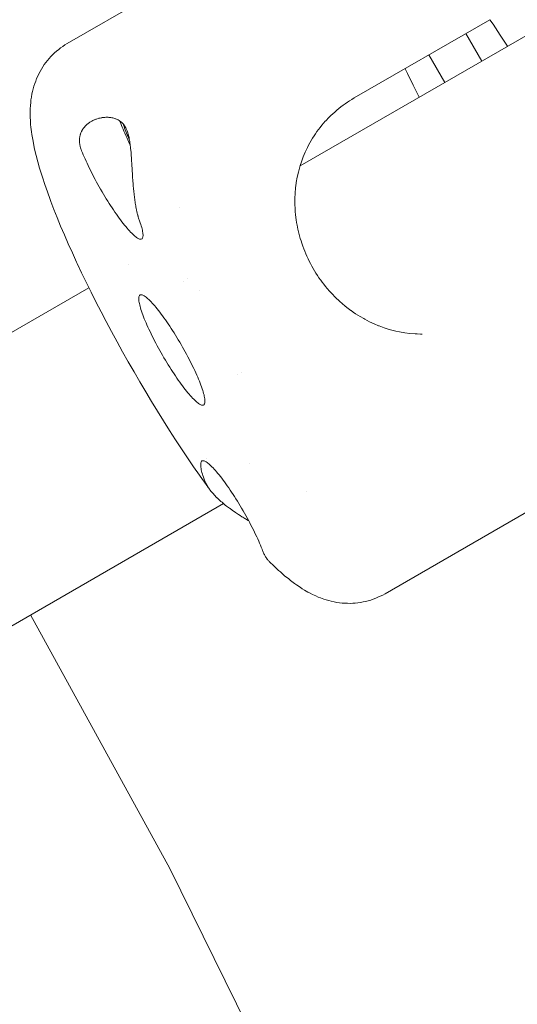
# Model space of a CAD drawing. Units: millimetres. Extents: x -2750 to 2750, y -2750 to 2750.
# Drawn here: x 521 to 552, y 270 to 332 of the extents above; entities that cross this region are included whole.
import ezdxf

# ---------------------------------------------------------------- set-up
doc = ezdxf.new("R2010")
doc.units = ezdxf.units.MM
for name, color, linetype, lineweight in [('EF-Rope Parts-Junctions', 7, 'Continuous', 5), ('EF-Rope Parts-Rope Blue', 7, 'Continuous', 5), ('None', 7, 'Continuous', 5), ('Working-None', 7, 'Continuous', 5)]:
    doc.layers.add(name, color=color, linetype=linetype, lineweight=lineweight)

# ---------------------------------------------------------------- blocks, each defined once
blk = doc.blocks.new('Group')
at = {"layer": 'EF-Rope Parts-Junctions', "color": 7, "linetype": 'Continuous', "lineweight": 5, "transparency": 33554687}
for p, q in [((664.076, 610.815), (682.003, 621.166)), ((690.675, 612.316), (682.138, 607.387)), ((690.674, 612.315), (690.87, 612.028)), ((690.87, 612.028), (690.674, 612.315)), ((690.87, 612.028), (691.322, 611.35)), ((691.322, 611.35), (690.87, 612.028)), ((689.169, 611.446), (690.169, 609.714)), ((691.322, 611.35), (691.776, 610.658)), ((691.776, 610.658), (691.322, 611.35)), ((663.659, 610.537), (663.541, 610.447)), ((663.794, 610.636), (663.659, 610.537)), ((663.933, 610.729), (663.794, 610.636)), ((664.076, 610.815), (663.933, 610.729)), ((691.776, 610.658), (691.784, 610.647)), ((691.784, 610.647), (691.776, 610.658)), ((663.047, 609.997), (662.937, 609.872)), ((663.163, 610.117), (663.047, 609.997)), ((663.285, 610.233), (663.163, 610.117)), ((663.411, 610.343), (663.285, 610.233)), ((663.541, 610.447), (663.411, 610.343)), ((686.837, 610.1), (687.837, 608.368)), ((686.837, 610.1), (687.837, 608.368)), ((662.542, 609.349), (662.454, 609.207)), ((662.635, 609.487), (662.542, 609.349)), ((662.734, 609.621), (662.635, 609.487)), ((662.831, 609.742), (662.734, 609.621)), ((662.937, 609.872), (662.831, 609.742)), ((662.222, 608.762), (662.154, 608.611)), ((662.297, 608.91), (662.222, 608.762)), ((662.373, 609.061), (662.297, 608.91)), ((662.454, 609.207), (662.373, 609.061)), ((685.332, 609.231), (685.483, 608.918)), ((685.483, 608.918), (685.844, 608.188)), ((661.982, 608.121), (661.935, 607.964)), ((662.039, 608.3), (661.982, 608.121)), ((662.093, 608.456), (662.039, 608.3)), ((662.154, 608.611), (662.093, 608.456)), ((685.844, 608.188), (686.216, 607.448)), ((661.824, 607.438), (661.798, 607.276)), ((661.861, 607.642), (661.824, 607.438)), ((661.895, 607.804), (661.861, 607.642)), ((661.935, 607.964), (661.895, 607.804)), ((686.216, 607.448), (686.223, 607.436)), ((661.761, 606.883), (661.75, 606.722)), ((661.78, 607.114), (661.761, 606.883)), ((661.798, 607.276), (661.78, 607.114)), ((681.296, 606.824), (681.164, 606.72)), ((681.431, 606.925), (681.296, 606.824)), ((681.568, 607.024), (681.431, 606.925)), ((681.707, 607.119), (681.568, 607.024)), ((681.849, 607.211), (681.707, 607.119)), ((681.992, 607.301), (681.849, 607.211)), ((682.138, 607.387), (681.992, 607.301)), ((661.75, 606.722), (661.745, 606.561)), ((661.745, 606.561), (661.745, 606.305)), ((661.745, 606.305), (661.748, 606.146)), ((680.662, 606.277), (680.543, 606.16)), ((680.784, 606.392), (680.662, 606.277)), ((680.908, 606.504), (680.784, 606.392)), ((681.035, 606.614), (680.908, 606.504)), ((681.164, 606.72), (681.035, 606.614)), ((661.748, 606.146), (661.758, 605.986)), ((661.758, 605.986), (661.776, 605.708)), ((661.776, 605.708), (661.793, 605.552)), ((665.198, 605.603), (665.155, 605.554)), ((665.198, 605.603), (665.155, 605.554)), ((665.228, 605.636), (665.198, 605.603)), ((665.228, 605.636), (665.198, 605.603)), ((665.289, 605.695), (665.228, 605.636)), ((665.289, 605.695), (665.228, 605.636)), ((665.308, 605.713), (665.289, 605.695)), ((665.308, 605.713), (665.289, 605.695)), ((665.309, 605.713), (665.308, 605.713)), ((665.309, 605.713), (665.308, 605.713)), ((665.39, 605.781), (665.309, 605.713)), ((665.39, 605.781), (665.309, 605.713)), ((665.394, 605.784), (665.39, 605.781)), ((665.394, 605.784), (665.39, 605.781)), ((665.487, 605.851), (665.394, 605.784)), ((665.487, 605.851), (665.394, 605.784)), ((665.504, 605.862), (665.487, 605.851)), ((665.504, 605.862), (665.487, 605.851)), ((665.585, 605.912), (665.504, 605.862)), ((665.585, 605.912), (665.504, 605.862)), ((665.628, 605.935), (665.585, 605.912)), ((665.688, 605.967), (665.628, 605.935)), ((665.764, 606.002), (665.688, 605.967)), ((665.796, 606.017), (665.764, 606.002)), ((665.886, 606.051), (665.796, 606.017)), ((665.909, 606.06), (665.886, 606.051)), ((665.911, 606.06), (665.909, 606.06)), ((666.025, 606.096), (665.911, 606.06)), ((666.072, 606.108), (666.025, 606.096)), ((666.144, 606.126), (666.072, 606.108)), ((666.246, 606.144), (666.144, 606.126)), ((666.266, 606.148), (666.246, 606.144)), ((666.39, 606.163), (666.266, 606.148)), ((666.437, 606.166), (666.39, 606.163)), ((666.515, 606.17), (666.437, 606.166)), ((666.524, 606.171), (666.515, 606.17)), ((666.577, 606.171), (666.524, 606.171)), ((666.64, 606.17), (666.577, 606.171)), ((666.645, 606.169), (666.64, 606.17)), ((666.702, 606.166), (666.645, 606.169)), ((666.764, 606.16), (666.702, 606.166)), ((666.825, 606.152), (666.764, 606.16)), ((666.882, 606.142), (666.825, 606.152)), ((666.886, 606.142), (666.882, 606.142)), ((666.946, 606.129), (666.886, 606.142)), ((667.006, 606.114), (666.946, 606.129)), ((667.064, 606.096), (667.006, 606.114)), ((667.122, 606.076), (667.064, 606.096)), ((667.133, 606.072), (667.122, 606.076)), ((667.17, 606.057), (667.133, 606.072)), ((667.178, 606.054), (667.17, 606.057)), ((667.233, 606.029), (667.178, 606.054)), ((667.287, 606.001), (667.233, 606.029)), ((667.339, 605.97), (667.287, 606.001)), ((667.389, 605.937), (667.339, 605.97)), ((667.438, 605.901), (667.389, 605.937)), ((667.419, 605.891), (667.409, 605.923)), ((667.409, 605.923), (667.419, 605.891)), ((667.457, 605.78), (667.419, 605.891)), ((667.419, 605.891), (667.457, 605.78)), ((667.484, 605.863), (667.438, 605.901)), ((667.499, 605.665), (667.457, 605.78)), ((667.457, 605.78), (667.499, 605.665)), ((667.529, 605.821), (667.484, 605.863)), ((667.545, 605.545), (667.499, 605.665)), ((667.499, 605.665), (667.545, 605.545)), ((667.572, 605.777), (667.529, 605.821)), ((667.613, 605.73), (667.572, 605.777)), ((667.626, 605.68), (667.609, 605.734)), ((667.609, 605.734), (667.626, 605.68)), ((667.652, 605.681), (667.613, 605.73)), ((667.657, 605.587), (667.626, 605.68)), ((667.626, 605.68), (667.657, 605.587)), ((667.689, 605.628), (667.652, 605.681)), ((667.69, 605.49), (667.657, 605.587)), ((667.657, 605.587), (667.69, 605.49)), ((667.723, 605.573), (667.689, 605.628)), ((680.097, 605.666), (679.992, 605.537)), ((680.204, 605.793), (680.097, 605.666)), ((680.315, 605.918), (680.204, 605.793)), ((680.345, 605.952), (680.315, 605.918)), ((680.543, 606.16), (680.345, 605.952)), ((661.793, 605.552), (661.828, 605.25)), ((661.828, 605.25), (661.852, 605.097)), ((661.852, 605.097), (661.904, 604.772)), ((664.875, 604.981), (664.865, 604.927)), ((664.875, 604.981), (664.865, 604.927)), ((664.888, 605.033), (664.875, 604.981)), ((664.888, 605.033), (664.875, 604.981)), ((664.901, 605.083), (664.888, 605.033)), ((664.901, 605.083), (664.888, 605.033)), ((664.902, 605.085), (664.901, 605.083)), ((664.902, 605.085), (664.901, 605.083)), ((664.904, 605.092), (664.902, 605.085)), ((664.904, 605.092), (664.902, 605.085)), ((664.918, 605.136), (664.904, 605.092)), ((664.918, 605.136), (664.904, 605.092)), ((664.937, 605.186), (664.918, 605.136)), ((664.937, 605.186), (664.918, 605.136)), ((664.94, 605.193), (664.937, 605.186)), ((664.94, 605.193), (664.937, 605.186)), ((664.957, 605.236), (664.94, 605.193)), ((664.957, 605.236), (664.94, 605.193)), ((664.98, 605.284), (664.957, 605.236)), ((664.98, 605.284), (664.957, 605.236)), ((664.988, 605.301), (664.98, 605.284)), ((664.988, 605.301), (664.98, 605.284)), ((665.004, 605.332), (664.988, 605.301)), ((665.004, 605.332), (664.988, 605.301)), ((665.031, 605.378), (665.004, 605.332)), ((665.031, 605.378), (665.004, 605.332)), ((665.048, 605.406), (665.031, 605.378)), ((665.048, 605.406), (665.031, 605.378)), ((665.059, 605.424), (665.048, 605.406)), ((665.059, 605.424), (665.048, 605.406)), ((665.089, 605.469), (665.059, 605.424)), ((665.089, 605.469), (665.059, 605.424)), ((665.121, 605.512), (665.089, 605.469)), ((665.121, 605.512), (665.089, 605.469)), ((665.155, 605.554), (665.121, 605.512)), ((665.155, 605.554), (665.121, 605.512)), ((667.594, 605.422), (667.545, 605.545)), ((667.545, 605.545), (667.594, 605.422)), ((667.646, 605.295), (667.594, 605.422)), ((667.594, 605.422), (667.646, 605.295)), ((667.701, 605.164), (667.646, 605.295)), ((667.646, 605.295), (667.701, 605.164)), ((667.727, 605.389), (667.69, 605.49)), ((667.69, 605.49), (667.727, 605.389)), ((667.76, 605.031), (667.701, 605.164)), ((667.701, 605.164), (667.76, 605.031)), ((667.756, 605.516), (667.723, 605.573)), ((667.767, 605.285), (667.727, 605.389)), ((667.727, 605.389), (667.767, 605.285)), ((667.787, 605.455), (667.756, 605.516)), ((667.821, 604.894), (667.76, 605.031)), ((667.76, 605.031), (667.821, 604.894)), ((667.809, 605.177), (667.767, 605.285)), ((667.767, 605.285), (667.809, 605.177)), ((667.816, 605.393), (667.787, 605.455)), ((667.855, 605.066), (667.809, 605.177)), ((667.809, 605.177), (667.855, 605.066)), ((667.843, 605.328), (667.816, 605.393)), ((667.868, 605.26), (667.843, 605.328)), ((667.903, 604.952), (667.855, 605.066)), ((667.855, 605.066), (667.903, 604.952)), ((667.891, 605.191), (667.868, 605.26)), ((667.894, 605.181), (667.891, 605.191)), ((667.909, 605.132), (667.894, 605.181)), ((667.913, 605.119), (667.909, 605.132)), ((667.933, 605.045), (667.913, 605.119)), ((667.952, 604.969), (667.933, 605.045)), ((667.969, 604.891), (667.952, 604.969)), ((679.606, 604.998), (679.517, 604.858)), ((679.698, 605.136), (679.606, 604.998)), ((679.793, 605.272), (679.698, 605.136)), ((679.891, 605.405), (679.793, 605.272)), ((679.992, 605.537), (679.891, 605.405)), ((661.904, 604.772), (661.973, 604.422)), ((661.973, 604.422), (662.003, 604.277)), ((664.848, 604.738), (664.847, 604.708)), ((664.848, 604.738), (664.847, 604.708)), ((664.847, 604.708), (664.848, 604.651)), ((664.847, 604.708), (664.848, 604.651)), ((664.852, 604.819), (664.848, 604.764)), ((664.852, 604.819), (664.848, 604.764)), ((664.848, 604.764), (664.848, 604.738)), ((664.848, 604.764), (664.848, 604.738)), ((664.848, 604.651), (664.85, 604.62)), ((664.848, 604.651), (664.85, 604.62)), ((664.85, 604.62), (664.851, 604.595)), ((664.85, 604.62), (664.851, 604.595)), ((664.851, 604.595), (664.857, 604.537)), ((664.851, 604.595), (664.857, 604.537)), ((664.856, 604.855), (664.852, 604.819)), ((664.856, 604.855), (664.852, 604.819)), ((664.858, 604.873), (664.856, 604.855)), ((664.858, 604.873), (664.856, 604.855)), ((664.857, 604.537), (664.862, 604.501)), ((664.857, 604.537), (664.862, 604.501)), ((664.865, 604.927), (664.858, 604.873)), ((664.865, 604.927), (664.858, 604.873)), ((664.862, 604.501), (664.865, 604.48)), ((664.862, 604.501), (664.865, 604.48)), ((664.865, 604.48), (664.875, 604.422)), ((664.865, 604.48), (664.875, 604.422)), ((664.875, 604.422), (664.883, 604.382)), ((664.875, 604.422), (664.883, 604.382)), ((664.883, 604.382), (664.887, 604.363)), ((664.883, 604.382), (664.887, 604.363)), ((664.887, 604.363), (664.902, 604.304)), ((664.887, 604.363), (664.902, 604.304)), ((667.885, 604.754), (667.821, 604.894)), ((667.821, 604.894), (667.885, 604.754)), ((667.952, 604.612), (667.885, 604.754)), ((667.885, 604.754), (667.952, 604.612)), ((667.955, 604.834), (667.903, 604.952)), ((667.903, 604.952), (667.955, 604.834)), ((668.022, 604.468), (667.952, 604.612)), ((667.952, 604.612), (668.022, 604.468)), ((667.998, 604.737), (667.955, 604.834)), ((667.955, 604.834), (667.998, 604.737)), ((667.985, 604.812), (667.969, 604.891)), ((667.986, 604.806), (667.985, 604.812)), ((668, 604.73), (667.986, 604.806)), ((668.013, 604.647), (668, 604.73)), ((668.026, 604.563), (668.013, 604.647)), ((668.044, 604.422), (668.022, 604.468)), ((668.022, 604.468), (668.044, 604.422)), ((668.037, 604.485), (668.026, 604.563)), ((668.038, 604.477), (668.037, 604.485)), ((668.049, 604.39), (668.038, 604.477)), ((668.057, 604.314), (668.049, 604.39)), ((679.247, 604.379), (679.194, 604.279)), ((679.349, 604.572), (679.247, 604.379)), ((679.517, 604.858), (679.349, 604.572)), ((662.003, 604.277), (662.088, 603.906)), ((662.088, 603.906), (662.124, 603.766)), ((662.124, 603.766), (662.225, 603.375)), ((664.902, 604.304), (664.914, 604.262)), ((664.902, 604.304), (664.914, 604.262)), ((664.914, 604.262), (664.919, 604.245)), ((664.914, 604.262), (664.919, 604.245)), ((664.919, 604.245), (664.939, 604.186)), ((664.919, 604.245), (664.939, 604.186)), ((664.939, 604.186), (664.955, 604.143)), ((664.939, 604.186), (664.955, 604.143)), ((664.955, 604.143), (664.984, 604.067)), ((664.955, 604.143), (664.984, 604.067)), ((664.984, 604.067), (665.033, 603.943)), ((664.984, 604.067), (665.033, 603.943)), ((665.033, 603.943), (665.085, 603.816)), ((665.033, 603.943), (665.085, 603.816)), ((665.085, 603.816), (665.14, 603.686)), ((665.085, 603.816), (665.14, 603.686)), ((668.059, 604.301), (668.057, 604.314)), ((668.07, 604.188), (668.059, 604.301)), ((668.077, 604.121), (668.07, 604.188)), ((668.093, 603.937), (668.077, 604.121)), ((668.095, 603.905), (668.093, 603.937)), ((668.107, 603.749), (668.095, 603.905)), ((668.115, 603.634), (668.107, 603.749)), ((668.248, 604.213), (668.247, 604.214)), ((668.247, 604.214), (668.248, 604.213)), ((679.053, 603.979), (678.925, 603.673)), ((679.194, 604.279), (679.053, 603.979)), ((662.225, 603.375), (662.343, 602.962)), ((665.14, 603.686), (665.199, 603.552)), ((665.14, 603.686), (665.199, 603.552)), ((665.199, 603.552), (665.26, 603.415)), ((665.199, 603.552), (665.26, 603.415)), ((665.26, 603.415), (665.324, 603.276)), ((665.26, 603.415), (665.324, 603.276)), ((665.324, 603.276), (665.391, 603.134)), ((665.324, 603.276), (665.391, 603.134)), ((665.391, 603.134), (665.461, 602.989)), ((665.391, 603.134), (665.461, 602.989)), ((668.12, 603.559), (668.115, 603.634)), ((668.132, 603.37), (668.12, 603.559)), ((668.132, 603.367), (668.132, 603.37)), ((668.135, 603.328), (668.132, 603.367)), ((668.144, 603.174), (668.135, 603.328)), ((668.148, 603.115), (668.144, 603.174)), ((668.156, 602.979), (668.148, 603.115)), ((678.738, 603.131), (678.711, 603.044)), ((678.811, 603.361), (678.738, 603.131)), ((678.925, 603.673), (678.811, 603.361)), ((662.343, 602.962), (662.476, 602.528)), ((662.476, 602.528), (662.516, 602.401)), ((665.461, 602.989), (665.533, 602.843)), ((665.461, 602.989), (665.533, 602.843)), ((665.533, 602.843), (665.607, 602.695)), ((665.533, 602.843), (665.607, 602.695)), ((665.607, 602.695), (665.684, 602.546)), ((665.607, 602.695), (665.684, 602.546)), ((665.684, 602.546), (665.763, 602.396)), ((665.684, 602.546), (665.763, 602.396)), ((668.163, 602.866), (668.156, 602.979)), ((668.168, 602.785), (668.163, 602.866)), ((668.178, 602.624), (668.168, 602.785)), ((668.18, 602.59), (668.178, 602.624)), ((668.192, 602.396), (668.18, 602.59)), ((678.624, 602.723), (678.552, 602.397)), ((678.711, 603.044), (678.624, 602.723)), ((662.516, 602.401), (662.664, 601.95)), ((662.664, 601.95), (662.827, 601.48)), ((665.763, 602.396), (665.843, 602.245)), ((665.763, 602.396), (665.843, 602.245)), ((665.843, 602.245), (665.926, 602.093)), ((665.843, 602.245), (665.926, 602.093)), ((665.926, 602.093), (666.01, 601.941)), ((665.926, 602.093), (666.01, 601.941)), ((666.01, 601.941), (666.095, 601.789)), ((666.01, 601.941), (666.095, 601.789)), ((668.193, 602.388), (668.192, 602.396)), ((668.206, 602.205), (668.193, 602.388)), ((668.206, 602.204), (668.206, 602.205)), ((668.209, 602.159), (668.206, 602.204)), ((668.22, 602.013), (668.209, 602.159)), ((668.227, 601.936), (668.22, 602.013)), ((668.236, 601.824), (668.227, 601.936)), ((678.488, 602.019), (678.451, 601.735)), ((678.494, 602.068), (678.488, 602.019)), ((678.552, 602.397), (678.494, 602.068)), ((662.827, 601.48), (663.006, 600.99)), ((666.095, 601.789), (666.182, 601.638)), ((666.095, 601.789), (666.182, 601.638)), ((666.182, 601.638), (666.27, 601.487)), ((666.182, 601.638), (666.27, 601.487)), ((666.27, 601.487), (666.358, 601.337)), ((666.27, 601.487), (666.358, 601.337)), ((666.358, 601.337), (666.448, 601.189)), ((666.358, 601.337), (666.448, 601.189)), ((668.244, 601.731), (668.236, 601.824)), ((668.253, 601.638), (668.244, 601.731)), ((668.261, 601.546), (668.253, 601.638)), ((668.265, 601.51), (668.261, 601.546)), ((668.271, 601.455), (668.265, 601.51)), ((668.28, 601.365), (668.271, 601.455)), ((668.287, 601.308), (668.28, 601.365)), ((668.29, 601.276), (668.287, 601.308)), ((668.301, 601.187), (668.29, 601.276)), ((678.421, 601.401), (678.406, 601.065)), ((678.451, 601.735), (678.421, 601.401)), ((663.006, 600.99), (663.047, 600.879)), ((663.047, 600.879), (663.239, 600.377)), ((666.448, 601.189), (666.538, 601.042)), ((666.448, 601.189), (666.538, 601.042)), ((666.538, 601.042), (666.629, 600.896)), ((666.538, 601.042), (666.629, 600.896)), ((666.629, 600.896), (666.719, 600.753)), ((666.629, 600.896), (666.719, 600.753)), ((666.719, 600.753), (666.81, 600.612)), ((666.719, 600.753), (666.81, 600.612)), ((668.31, 601.113), (668.301, 601.187)), ((668.312, 601.1), (668.31, 601.113)), ((668.323, 601.014), (668.312, 601.1)), ((668.333, 600.941), (668.323, 601.014)), ((668.335, 600.929), (668.333, 600.941)), ((668.335, 600.925), (668.335, 600.929)), ((668.347, 600.845), (668.335, 600.925)), ((668.359, 600.762), (668.347, 600.845)), ((668.372, 600.681), (668.359, 600.762)), ((668.386, 600.601), (668.372, 600.681)), ((678.406, 600.993), (678.405, 600.727)), ((678.405, 600.727), (678.419, 600.389)), ((678.406, 601.065), (678.406, 600.993)), ((663.239, 600.377), (663.444, 599.858)), ((666.81, 600.612), (666.901, 600.474)), ((666.81, 600.612), (666.901, 600.474)), ((666.901, 600.474), (666.992, 600.338)), ((666.901, 600.474), (666.992, 600.338)), ((666.992, 600.338), (667.082, 600.206)), ((666.992, 600.338), (667.082, 600.206)), ((667.082, 600.206), (667.171, 600.077)), ((667.082, 600.206), (667.171, 600.077)), ((667.171, 600.077), (667.26, 599.951)), ((667.171, 600.077), (667.26, 599.951)), ((668.391, 600.574), (668.386, 600.601)), ((668.4, 600.523), (668.391, 600.574)), ((668.415, 600.445), (668.4, 600.523)), ((668.422, 600.411), (668.415, 600.445)), ((668.43, 600.37), (668.422, 600.411)), ((668.445, 600.296), (668.43, 600.37)), ((668.454, 600.255), (668.445, 600.296)), ((668.462, 600.223), (668.454, 600.255)), ((668.478, 600.152), (668.462, 600.223)), ((668.489, 600.109), (668.478, 600.152)), ((668.496, 600.083), (668.489, 600.109)), ((668.514, 600.015), (668.496, 600.083)), ((668.526, 599.971), (668.514, 600.015)), ((671.127, 600.488), (671.127, 600.487)), ((671.127, 600.487), (671.127, 600.488)), ((678.419, 600.389), (678.431, 600.221)), ((678.431, 600.221), (678.446, 600.051)), ((678.446, 600.051), (678.448, 600.029)), ((678.448, 600.029), (678.488, 599.714)), ((663.444, 599.858), (663.664, 599.323)), ((667.26, 599.951), (667.348, 599.829)), ((667.26, 599.951), (667.348, 599.829)), ((667.348, 599.829), (667.434, 599.712)), ((667.348, 599.829), (667.434, 599.712)), ((667.434, 599.712), (667.52, 599.599)), ((667.434, 599.712), (667.52, 599.599)), ((667.52, 599.599), (667.604, 599.49)), ((667.52, 599.599), (667.604, 599.49)), ((667.604, 599.49), (667.686, 599.386)), ((667.604, 599.49), (667.686, 599.386)), ((667.686, 599.386), (667.767, 599.287)), ((667.686, 599.386), (667.767, 599.287)), ((668.532, 599.95), (668.526, 599.971)), ((668.552, 599.886), (668.532, 599.95)), ((668.566, 599.841), (668.552, 599.886)), ((668.571, 599.824), (668.566, 599.841)), ((668.592, 599.763), (668.571, 599.824)), ((668.607, 599.721), (668.592, 599.763)), ((668.633, 599.648), (668.607, 599.721)), ((668.672, 599.537), (668.633, 599.648)), ((668.706, 599.431), (668.672, 599.537)), ((668.738, 599.33), (668.706, 599.431)), ((678.488, 599.714), (678.514, 599.546)), ((678.514, 599.546), (678.543, 599.378)), ((678.543, 599.378), (678.596, 599.119)), ((663.664, 599.323), (663.897, 598.773)), ((663.897, 598.773), (664.143, 598.209)), ((667.767, 599.287), (667.846, 599.193)), ((667.767, 599.287), (667.846, 599.193)), ((667.846, 599.193), (667.922, 599.105)), ((667.846, 599.193), (667.922, 599.105)), ((667.922, 599.105), (667.997, 599.021)), ((667.922, 599.105), (667.997, 599.021)), ((667.997, 599.021), (668.069, 598.944)), ((667.997, 599.021), (668.069, 598.944)), ((668.069, 598.944), (668.138, 598.872)), ((668.069, 598.944), (668.138, 598.872)), ((668.138, 598.872), (668.205, 598.806)), ((668.138, 598.872), (668.205, 598.806)), ((668.205, 598.806), (668.27, 598.746)), ((668.205, 598.806), (668.27, 598.746)), ((668.765, 599.234), (668.738, 599.33)), ((668.788, 599.143), (668.765, 599.234)), ((668.808, 599.057), (668.788, 599.143)), ((668.824, 598.977), (668.808, 599.057)), ((668.836, 598.903), (668.824, 598.977)), ((668.844, 598.835), (668.836, 598.903)), ((668.848, 598.772), (668.844, 598.835)), ((668.848, 598.716), (668.848, 598.772)), ((678.596, 599.119), (678.613, 599.044)), ((678.613, 599.044), (678.652, 598.878)), ((678.652, 598.878), (678.695, 598.712)), ((664.143, 598.209), (664.401, 597.633)), ((668.27, 598.746), (668.331, 598.693)), ((668.27, 598.746), (668.331, 598.693)), ((668.331, 598.693), (668.39, 598.645)), ((668.331, 598.693), (668.39, 598.645)), ((668.39, 598.645), (668.445, 598.604)), ((668.39, 598.645), (668.445, 598.604)), ((668.445, 598.604), (668.497, 598.57)), ((668.445, 598.604), (668.497, 598.57)), ((668.497, 598.57), (668.546, 598.541)), ((668.497, 598.57), (668.546, 598.541)), ((668.546, 598.541), (668.591, 598.52)), ((668.546, 598.541), (668.591, 598.52)), ((668.591, 598.52), (668.633, 598.505)), ((668.591, 598.52), (668.633, 598.505)), ((668.633, 598.505), (668.672, 598.496)), ((668.633, 598.505), (668.672, 598.496)), ((668.672, 598.496), (668.706, 598.494)), ((668.672, 598.496), (668.706, 598.494)), ((668.706, 598.494), (668.738, 598.499)), ((668.706, 598.494), (668.738, 598.499)), ((668.738, 598.499), (668.765, 598.511)), ((668.738, 598.499), (668.765, 598.511)), ((668.765, 598.511), (668.788, 598.528)), ((668.788, 598.528), (668.808, 598.553)), ((668.808, 598.553), (668.824, 598.584)), ((668.824, 598.584), (668.836, 598.622)), ((668.836, 598.622), (668.844, 598.665)), ((668.844, 598.665), (668.848, 598.716)), ((678.695, 598.712), (678.742, 598.547)), ((678.742, 598.547), (678.792, 598.384)), ((678.792, 598.384), (678.834, 598.254)), ((678.834, 598.254), (678.901, 598.058)), ((664.401, 597.633), (664.672, 597.046)), ((678.901, 598.058), (678.961, 597.898)), ((678.961, 597.898), (679.024, 597.738)), ((679.024, 597.738), (679.087, 597.585)), ((679.087, 597.585), (679.154, 597.434)), ((664.672, 597.046), (664.705, 596.975)), ((664.705, 596.975), (664.984, 596.383)), ((679.154, 597.434), (679.16, 597.422)), ((679.16, 597.422), (679.232, 597.266)), ((679.232, 597.266), (679.307, 597.111)), ((679.307, 597.111), (679.386, 596.958)), ((679.386, 596.958), (679.468, 596.806)), ((664.984, 596.383), (665.274, 595.782)), ((679.468, 596.806), (679.552, 596.656)), ((679.552, 596.656), (679.64, 596.508)), ((679.64, 596.508), (679.73, 596.362)), ((679.73, 596.362), (679.823, 596.217)), ((665.274, 595.782), (665.575, 595.172)), ((671.399, 595.855), (671.399, 595.854)), ((671.399, 595.854), (671.399, 595.855)), ((671.623, 596.026), (671.624, 596.026)), ((679.823, 596.217), (679.92, 596.074)), ((679.92, 596.074), (680.018, 595.934)), ((680.018, 595.934), (680.026, 595.923)), ((680.026, 595.923), (680.124, 595.79)), ((680.124, 595.79), (680.224, 595.658)), ((665.575, 595.172), (665.885, 594.556)), ((672.415, 595.268), (672.416, 595.268)), ((680.224, 595.658), (680.331, 595.524)), ((680.331, 595.524), (680.441, 595.392)), ((680.441, 595.392), (680.577, 595.235)), ((680.577, 595.235), (680.669, 595.135)), ((680.669, 595.135), (680.785, 595.009)), ((665.885, 594.556), (666.205, 593.934)), ((668.582, 594.832), (668.578, 594.782)), ((668.578, 594.782), (668.582, 594.832)), ((668.578, 594.782), (668.578, 594.726)), ((668.578, 594.726), (668.578, 594.782)), ((668.578, 594.726), (668.582, 594.663)), ((668.582, 594.663), (668.578, 594.726)), ((668.59, 594.876), (668.582, 594.832)), ((668.582, 594.832), (668.59, 594.876)), ((668.582, 594.663), (668.59, 594.595)), ((668.59, 594.595), (668.582, 594.663)), ((668.602, 594.914), (668.59, 594.876)), ((668.59, 594.876), (668.602, 594.914)), ((668.59, 594.595), (668.602, 594.52)), ((668.602, 594.52), (668.59, 594.595)), ((668.618, 594.945), (668.602, 594.914)), ((668.602, 594.914), (668.618, 594.945)), ((668.602, 594.52), (668.618, 594.44)), ((668.618, 594.44), (668.602, 594.52)), ((668.638, 594.969), (668.618, 594.945)), ((668.618, 594.945), (668.638, 594.969)), ((668.618, 594.44), (668.638, 594.355)), ((668.638, 594.355), (668.618, 594.44)), ((668.661, 594.987), (668.638, 594.969)), ((668.661, 594.987), (668.638, 594.969)), ((668.638, 594.969), (668.661, 594.987)), ((668.689, 594.999), (668.661, 594.987)), ((668.72, 595.003), (668.689, 594.999)), ((668.754, 595.002), (668.72, 595.003)), ((668.793, 594.993), (668.754, 595.002)), ((668.835, 594.978), (668.793, 594.993)), ((668.88, 594.956), (668.835, 594.978)), ((668.929, 594.928), (668.88, 594.956)), ((668.981, 594.894), (668.929, 594.928)), ((669.037, 594.852), (668.981, 594.894)), ((669.095, 594.805), (669.037, 594.852)), ((669.156, 594.751), (669.095, 594.805)), ((669.221, 594.692), (669.156, 594.751)), ((669.288, 594.626), (669.221, 594.692)), ((669.357, 594.554), (669.288, 594.626)), ((669.429, 594.476), (669.357, 594.554)), ((669.504, 594.393), (669.429, 594.476)), ((680.785, 595.009), (680.904, 594.886)), ((680.904, 594.886), (681.026, 594.766)), ((681.026, 594.766), (681.15, 594.649)), ((681.15, 594.649), (681.206, 594.597)), ((681.206, 594.597), (681.405, 594.422)), ((681.405, 594.422), (681.536, 594.312)), ((666.205, 593.934), (666.533, 593.307)), ((668.638, 594.355), (668.661, 594.264)), ((668.661, 594.264), (668.638, 594.355)), ((668.661, 594.264), (668.689, 594.168)), ((668.689, 594.168), (668.661, 594.264)), ((668.689, 594.168), (668.72, 594.067)), ((668.72, 594.067), (668.689, 594.168)), ((668.72, 594.067), (668.754, 593.961)), ((668.754, 593.961), (668.72, 594.067)), ((668.754, 593.961), (668.793, 593.85)), ((668.793, 593.85), (668.754, 593.961)), ((668.793, 593.85), (668.835, 593.735)), ((668.835, 593.735), (668.793, 593.85)), ((669.581, 594.305), (669.504, 594.393)), ((669.659, 594.211), (669.581, 594.305)), ((669.74, 594.112), (669.659, 594.211)), ((669.822, 594.008), (669.74, 594.112)), ((669.906, 593.899), (669.822, 594.008)), ((669.992, 593.786), (669.906, 593.899)), ((681.536, 594.312), (681.668, 594.206)), ((681.668, 594.206), (681.921, 594.014)), ((681.921, 594.014), (681.94, 594.001)), ((681.94, 594.001), (682.078, 593.903)), ((682.078, 593.903), (682.218, 593.808)), ((682.218, 593.808), (682.504, 593.628)), ((666.533, 593.307), (666.869, 592.678)), ((668.835, 593.735), (668.88, 593.615)), ((668.88, 593.615), (668.835, 593.735)), ((668.88, 593.615), (668.929, 593.492)), ((668.929, 593.492), (668.88, 593.615)), ((668.929, 593.492), (668.981, 593.365)), ((668.981, 593.365), (668.929, 593.492)), ((668.981, 593.365), (669.036, 593.234)), ((669.036, 593.234), (668.981, 593.365)), ((669.036, 593.234), (669.095, 593.101)), ((669.095, 593.101), (669.036, 593.234)), ((670.078, 593.668), (669.992, 593.786)), ((670.166, 593.547), (670.078, 593.668)), ((670.255, 593.421), (670.166, 593.547)), ((670.344, 593.292), (670.255, 593.421)), ((670.434, 593.16), (670.344, 593.292)), ((682.504, 593.628), (682.735, 593.495)), ((682.735, 593.495), (682.797, 593.46)), ((682.797, 593.46), (683.096, 593.305)), ((683.096, 593.305), (683.4, 593.163)), ((666.869, 592.678), (667.213, 592.045)), ((669.095, 593.101), (669.156, 592.964)), ((669.156, 592.964), (669.095, 593.101)), ((669.156, 592.964), (669.221, 592.824)), ((669.221, 592.824), (669.156, 592.964)), ((669.221, 592.824), (669.288, 592.682)), ((669.288, 592.682), (669.221, 592.824)), ((669.288, 592.682), (669.357, 592.538)), ((669.357, 592.538), (669.288, 592.682)), ((670.525, 593.024), (670.434, 593.16)), ((670.616, 592.886), (670.525, 593.024)), ((670.707, 592.745), (670.616, 592.886)), ((670.798, 592.602), (670.707, 592.745)), ((670.888, 592.456), (670.798, 592.602)), ((683.4, 593.163), (683.664, 593.053)), ((683.664, 593.053), (683.709, 593.035)), ((683.709, 593.035), (684.024, 592.92)), ((684.024, 592.92), (684.342, 592.82)), ((684.342, 592.82), (684.663, 592.734)), ((684.663, 592.734), (684.752, 592.714)), ((684.752, 592.714), (684.988, 592.662)), ((684.988, 592.662), (685.315, 592.605)), ((685.315, 592.605), (685.644, 592.563)), ((685.644, 592.563), (685.974, 592.535)), ((667.213, 592.045), (667.563, 591.412)), ((669.357, 592.538), (669.429, 592.392)), ((669.429, 592.392), (669.357, 592.538)), ((669.429, 592.392), (669.504, 592.244)), ((669.504, 592.244), (669.429, 592.392)), ((669.504, 592.244), (669.58, 592.095)), ((669.58, 592.095), (669.504, 592.244)), ((669.58, 592.095), (669.659, 591.944)), ((669.659, 591.944), (669.58, 592.095)), ((669.659, 591.944), (669.74, 591.793)), ((669.74, 591.793), (669.659, 591.944)), ((670.978, 592.309), (670.888, 592.456)), ((671.068, 592.16), (670.978, 592.309)), ((671.156, 592.011), (671.068, 592.16)), ((671.244, 591.86), (671.156, 592.011)), ((685.974, 592.535), (686.087, 592.531)), ((686.087, 592.531), (686.306, 592.523)), ((686.306, 592.523), (686.403, 592.523)), ((667.563, 591.412), (667.919, 590.78)), ((669.74, 591.793), (669.822, 591.642)), ((669.822, 591.642), (669.74, 591.793)), ((669.822, 591.642), (669.906, 591.49)), ((669.906, 591.49), (669.822, 591.642)), ((669.906, 591.49), (669.992, 591.338)), ((669.992, 591.338), (669.906, 591.49)), ((669.992, 591.338), (670.078, 591.187)), ((670.078, 591.187), (669.992, 591.338)), ((671.331, 591.708), (671.244, 591.86)), ((671.416, 591.557), (671.331, 591.708)), ((671.5, 591.405), (671.416, 591.557)), ((671.583, 591.253), (671.5, 591.405)), ((667.919, 590.78), (668.28, 590.148)), ((670.078, 591.187), (670.166, 591.036)), ((670.166, 591.036), (670.078, 591.187)), ((670.166, 591.036), (670.255, 590.886)), ((670.255, 590.886), (670.166, 591.036)), ((670.255, 590.886), (670.344, 590.737)), ((670.344, 590.737), (670.255, 590.886)), ((670.344, 590.737), (670.434, 590.59)), ((670.434, 590.59), (670.344, 590.737)), ((671.663, 591.102), (671.583, 591.253)), ((671.742, 590.952), (671.663, 591.102)), ((671.819, 590.803), (671.742, 590.952)), ((671.893, 590.655), (671.819, 590.803)), ((668.28, 590.148), (668.646, 589.52)), ((670.434, 590.59), (670.525, 590.445)), ((670.525, 590.445), (670.434, 590.59)), ((670.525, 590.445), (670.616, 590.302)), ((670.616, 590.302), (670.525, 590.445)), ((670.616, 590.302), (670.707, 590.161)), ((670.707, 590.161), (670.616, 590.302)), ((670.707, 590.161), (670.797, 590.022)), ((670.797, 590.022), (670.707, 590.161)), ((671.965, 590.509), (671.893, 590.655)), ((672.035, 590.364), (671.965, 590.509)), ((672.102, 590.222), (672.035, 590.364)), ((672.166, 590.083), (672.102, 590.222)), ((672.227, 589.946), (672.166, 590.083)), ((675.041, 590.107), (675.041, 590.107)), ((668.646, 589.52), (669.016, 588.895)), ((670.797, 590.022), (670.888, 589.887)), ((670.888, 589.887), (670.797, 590.022)), ((670.888, 589.887), (670.978, 589.754)), ((670.978, 589.754), (670.888, 589.887)), ((670.978, 589.754), (671.068, 589.625)), ((671.068, 589.625), (670.978, 589.754)), ((671.068, 589.625), (671.156, 589.5)), ((671.156, 589.5), (671.068, 589.625)), ((671.156, 589.5), (671.244, 589.378)), ((671.244, 589.378), (671.156, 589.5)), ((672.286, 589.812), (672.227, 589.946)), ((672.341, 589.681), (672.286, 589.812)), ((672.393, 589.554), (672.341, 589.681)), ((672.442, 589.431), (672.393, 589.554)), ((674.78, 589.999), (674.78, 589.999)), ((674.78, 589.999), (674.78, 589.999)), ((669.016, 588.895), (669.389, 588.275)), ((671.244, 589.378), (671.331, 589.261)), ((671.331, 589.261), (671.244, 589.378)), ((671.331, 589.261), (671.416, 589.147)), ((671.416, 589.147), (671.331, 589.261)), ((671.416, 589.147), (671.5, 589.039)), ((671.5, 589.039), (671.416, 589.147)), ((671.5, 589.039), (671.583, 588.935)), ((671.583, 588.935), (671.5, 589.039)), ((671.583, 588.935), (671.663, 588.836)), ((671.663, 588.836), (671.583, 588.935)), ((672.488, 589.312), (672.442, 589.431)), ((672.53, 589.197), (672.488, 589.312)), ((672.568, 589.086), (672.53, 589.197)), ((672.603, 588.98), (672.568, 589.086)), ((672.634, 588.879), (672.603, 588.98)), ((672.661, 588.782), (672.634, 588.879)), ((669.389, 588.275), (669.765, 587.662)), ((671.663, 588.836), (671.742, 588.742)), ((671.742, 588.742), (671.663, 588.836)), ((671.742, 588.742), (671.819, 588.653)), ((671.819, 588.653), (671.742, 588.742)), ((671.819, 588.653), (671.893, 588.57)), ((671.893, 588.57), (671.819, 588.653)), ((671.893, 588.57), (671.965, 588.493)), ((671.965, 588.493), (671.893, 588.57)), ((671.965, 588.493), (672.035, 588.421)), ((672.035, 588.421), (671.965, 588.493)), ((672.035, 588.421), (672.102, 588.355)), ((672.102, 588.355), (672.035, 588.421)), ((672.102, 588.355), (672.166, 588.295)), ((672.166, 588.295), (672.102, 588.355)), ((672.166, 588.295), (672.227, 588.241)), ((672.227, 588.241), (672.166, 588.295)), ((672.227, 588.241), (672.286, 588.194)), ((672.286, 588.194), (672.227, 588.241)), ((672.685, 588.692), (672.661, 588.782)), ((672.704, 588.606), (672.685, 588.692)), ((672.72, 588.526), (672.704, 588.606)), ((672.732, 588.452), (672.72, 588.526)), ((672.74, 588.383), (672.732, 588.452)), ((672.744, 588.321), (672.74, 588.383)), ((672.74, 588.214), (672.744, 588.264)), ((672.744, 588.264), (672.744, 588.321)), ((669.765, 587.662), (670.142, 587.056)), ((672.286, 588.194), (672.341, 588.153)), ((672.341, 588.153), (672.286, 588.194)), ((672.341, 588.153), (672.393, 588.118)), ((672.393, 588.118), (672.341, 588.153)), ((672.393, 588.118), (672.442, 588.09)), ((672.442, 588.09), (672.393, 588.118)), ((672.442, 588.09), (672.488, 588.068)), ((672.488, 588.068), (672.442, 588.09)), ((672.488, 588.068), (672.53, 588.053)), ((672.53, 588.053), (672.488, 588.068)), ((672.53, 588.053), (672.568, 588.045)), ((672.568, 588.045), (672.53, 588.053)), ((672.568, 588.045), (672.603, 588.043)), ((672.603, 588.043), (672.568, 588.045)), ((672.603, 588.043), (672.634, 588.048)), ((672.634, 588.048), (672.603, 588.043)), ((672.634, 588.048), (672.661, 588.059)), ((672.661, 588.059), (672.634, 588.048)), ((672.661, 588.059), (672.685, 588.077)), ((672.685, 588.077), (672.704, 588.102)), ((672.704, 588.102), (672.72, 588.133)), ((672.72, 588.133), (672.732, 588.17)), ((672.732, 588.17), (672.74, 588.214)), ((670.142, 587.056), (670.521, 586.458)), ((670.521, 586.458), (670.9, 585.871)), ((684.076, 576.174), (702.003, 586.525)), ((670.9, 585.871), (671.278, 585.294)), ((671.278, 585.294), (671.656, 584.729)), ((671.656, 584.729), (672.032, 584.177)), ((672.515, 584.492), (672.535, 584.517)), ((672.535, 584.517), (672.515, 584.492)), ((672.535, 584.517), (672.558, 584.535)), ((672.558, 584.535), (672.535, 584.517)), ((672.558, 584.535), (672.586, 584.546)), ((672.586, 584.546), (672.617, 584.551)), ((672.617, 584.551), (672.652, 584.549)), ((672.652, 584.549), (672.69, 584.541)), ((672.69, 584.541), (672.732, 584.526)), ((672.732, 584.526), (672.777, 584.504)), ((672.777, 584.504), (672.826, 584.476)), ((672.867, 584.713), (672.868, 584.714)), ((672.032, 584.177), (672.405, 583.638)), ((672.476, 584.33), (672.48, 584.38)), ((672.48, 584.38), (672.476, 584.33)), ((672.476, 584.273), (672.476, 584.33)), ((672.476, 584.33), (672.476, 584.273)), ((672.48, 584.211), (672.476, 584.273)), ((672.476, 584.273), (672.48, 584.211)), ((672.48, 584.38), (672.488, 584.424)), ((672.488, 584.424), (672.48, 584.38)), ((672.488, 584.142), (672.48, 584.211)), ((672.48, 584.211), (672.488, 584.142)), ((672.488, 584.424), (672.499, 584.461)), ((672.499, 584.461), (672.488, 584.424)), ((672.499, 584.068), (672.488, 584.142)), ((672.488, 584.142), (672.499, 584.068)), ((672.499, 584.461), (672.515, 584.492)), ((672.515, 584.492), (672.499, 584.461)), ((672.515, 583.988), (672.499, 584.068)), ((672.499, 584.068), (672.515, 583.988)), ((672.535, 583.902), (672.515, 583.988)), ((672.515, 583.988), (672.535, 583.902)), ((672.558, 583.811), (672.535, 583.902)), ((672.535, 583.902), (672.558, 583.811)), ((672.826, 584.476), (672.878, 584.441)), ((672.878, 584.441), (672.934, 584.4)), ((672.934, 584.4), (672.992, 584.352)), ((672.992, 584.352), (673.054, 584.299)), ((673.054, 584.299), (673.118, 584.239)), ((673.118, 584.239), (673.185, 584.173)), ((673.185, 584.173), (673.255, 584.101)), ((673.255, 584.101), (673.327, 584.024)), ((673.327, 584.024), (673.401, 583.941)), ((673.401, 583.941), (673.478, 583.852)), ((675.55, 584.406), (675.55, 584.407)), ((675.55, 584.407), (675.55, 584.406)), ((672.405, 583.638), (672.449, 583.575)), ((672.449, 583.575), (672.823, 583.047)), ((672.586, 583.715), (672.558, 583.811)), ((672.558, 583.811), (672.586, 583.715)), ((672.617, 583.614), (672.586, 583.715)), ((672.586, 583.715), (672.617, 583.614)), ((672.652, 583.508), (672.617, 583.614)), ((672.617, 583.614), (672.652, 583.508)), ((672.69, 583.397), (672.652, 583.508)), ((672.652, 583.508), (672.69, 583.397)), ((672.716, 583.326), (672.69, 583.397)), ((672.69, 583.397), (672.716, 583.326)), ((672.732, 583.282), (672.716, 583.326)), ((672.716, 583.326), (672.732, 583.282)), ((672.757, 583.224), (672.732, 583.282)), ((672.732, 583.282), (672.757, 583.224)), ((673.478, 583.852), (673.556, 583.758)), ((673.556, 583.758), (673.637, 583.659)), ((673.637, 583.659), (673.719, 583.555)), ((673.719, 583.555), (673.803, 583.447)), ((673.803, 583.447), (673.889, 583.333)), ((673.889, 583.333), (673.976, 583.216)), ((672.764, 583.209), (672.757, 583.224)), ((672.757, 583.224), (672.764, 583.209)), ((672.783, 583.166), (672.764, 583.209)), ((672.764, 583.209), (672.783, 583.166)), ((672.812, 583.108), (672.783, 583.166)), ((672.783, 583.166), (672.812, 583.108)), ((672.821, 583.091), (672.812, 583.108)), ((672.812, 583.108), (672.821, 583.091)), ((672.843, 583.049), (672.821, 583.091)), ((672.821, 583.091), (672.843, 583.049)), ((672.823, 583.047), (673.032, 582.755)), ((672.877, 582.991), (672.843, 583.049)), ((672.843, 583.049), (672.877, 582.991)), ((672.889, 582.97), (672.877, 582.991)), ((672.877, 582.991), (672.889, 582.97)), ((672.912, 582.932), (672.889, 582.97)), ((672.889, 582.97), (672.912, 582.932)), ((672.95, 582.873), (672.912, 582.932)), ((672.912, 582.932), (672.95, 582.873)), ((672.967, 582.849), (672.95, 582.873)), ((672.95, 582.873), (672.967, 582.849)), ((672.99, 582.814), (672.967, 582.849)), ((672.967, 582.849), (672.99, 582.814)), ((673.032, 582.755), (672.99, 582.814)), ((672.99, 582.814), (673.032, 582.755)), ((673.032, 582.755), (673.055, 582.725)), ((673.055, 582.725), (673.076, 582.696)), ((673.076, 582.696), (673.122, 582.637)), ((673.976, 583.216), (674.063, 583.094)), ((674.063, 583.094), (674.152, 582.969)), ((674.152, 582.969), (674.242, 582.84)), ((674.242, 582.84), (674.332, 582.707)), ((674.332, 582.707), (674.422, 582.572)), ((679.11, 582.645), (679.109, 582.645)), ((679.109, 582.645), (679.11, 582.645)), ((673.122, 582.637), (673.152, 582.601)), ((673.152, 582.601), (673.17, 582.579)), ((673.17, 582.579), (673.22, 582.52)), ((673.22, 582.52), (673.272, 582.461)), ((673.272, 582.461), (673.326, 582.402)), ((673.326, 582.402), (673.377, 582.347)), ((673.377, 582.347), (673.382, 582.343)), ((673.382, 582.343), (673.389, 582.335)), ((673.389, 582.335), (673.439, 582.284)), ((673.439, 582.284), (673.498, 582.226)), ((673.498, 582.226), (673.505, 582.219)), ((673.505, 582.219), (673.559, 582.167)), ((673.559, 582.167), (673.621, 582.109)), ((673.621, 582.109), (673.642, 582.09)), ((673.642, 582.09), (673.685, 582.051)), ((673.685, 582.051), (673.75, 581.993)), ((674.422, 582.572), (674.513, 582.433)), ((674.513, 582.433), (674.604, 582.292)), ((674.604, 582.292), (674.695, 582.149)), ((674.695, 582.149), (674.785, 582.004)), ((673.75, 581.993), (673.788, 581.96)), ((673.788, 581.96), (673.818, 581.935)), ((673.818, 581.935), (673.886, 581.878)), ((673.886, 581.878), (673.956, 581.82)), ((673.956, 581.82), (674.026, 581.763)), ((674.026, 581.763), (674.11, 581.698)), ((674.11, 581.698), (674.172, 581.65)), ((674.172, 581.65), (674.284, 581.566)), ((674.284, 581.566), (674.323, 581.537)), ((674.323, 581.537), (674.324, 581.537)), ((674.324, 581.537), (674.467, 581.433)), ((674.467, 581.433), (674.477, 581.426)), ((674.477, 581.426), (674.636, 581.317)), ((674.785, 582.004), (674.875, 581.857)), ((674.875, 581.857), (674.965, 581.708)), ((674.965, 581.708), (675.054, 581.558)), ((675.054, 581.558), (675.141, 581.407)), ((675.141, 581.407), (675.228, 581.256)), ((674.636, 581.317), (674.66, 581.3)), ((674.66, 581.3), (674.797, 581.208)), ((674.797, 581.208), (674.862, 581.166)), ((674.862, 581.166), (674.961, 581.102)), ((674.961, 581.102), (675.073, 581.03)), ((675.073, 581.03), (675.127, 580.996)), ((675.127, 580.996), (675.26, 580.914)), ((675.228, 581.256), (675.314, 581.104)), ((675.26, 580.914), (675.293, 580.893)), ((675.293, 580.893), (675.294, 580.893)), ((675.294, 580.893), (675.462, 580.79)), ((675.314, 581.104), (675.398, 580.952)), ((675.398, 580.952), (675.48, 580.801)), ((675.462, 580.79), (675.496, 580.77)), ((675.48, 580.801), (675.561, 580.65)), ((675.561, 580.65), (675.639, 580.499)), ((675.577, 580.722), (675.578, 580.721)), ((675.639, 580.499), (675.716, 580.35)), ((675.716, 580.35), (675.79, 580.202)), ((675.79, 580.202), (675.862, 580.056)), ((675.862, 580.056), (675.932, 579.912)), ((675.932, 579.912), (675.999, 579.77)), ((675.999, 579.77), (676.063, 579.63)), ((676.063, 579.63), (676.125, 579.493)), ((676.125, 579.493), (676.183, 579.359)), ((676.183, 579.359), (676.238, 579.229)), ((676.238, 579.229), (676.291, 579.102)), ((676.291, 579.102), (676.339, 578.979)), ((676.339, 578.979), (676.368, 578.903)), ((676.368, 578.903), (676.385, 578.859)), ((676.385, 578.859), (676.409, 578.802)), ((676.409, 578.802), (676.415, 578.788)), ((676.415, 578.788), (676.433, 578.747)), ((676.433, 578.747), (676.457, 578.694)), ((676.457, 578.694), (676.464, 578.679)), ((676.464, 578.679), (676.482, 578.643)), ((676.482, 578.643), (676.508, 578.594)), ((676.508, 578.594), (676.517, 578.578)), ((676.517, 578.578), (676.534, 578.547)), ((676.534, 578.547), (676.56, 578.502)), ((676.56, 578.502), (676.572, 578.484)), ((676.572, 578.484), (676.587, 578.459)), ((676.587, 578.459), (676.615, 578.417)), ((676.615, 578.417), (676.629, 578.397)), ((676.629, 578.397), (676.642, 578.378)), ((676.642, 578.378), (676.67, 578.341)), ((676.67, 578.341), (676.688, 578.319)), ((676.688, 578.319), (676.699, 578.306)), ((676.699, 578.306), (676.727, 578.273)), ((676.727, 578.273), (676.756, 578.243)), ((676.756, 578.243), (676.785, 578.214)), ((676.785, 578.214), (677.099, 577.907)), ((677.099, 577.907), (677.377, 577.648)), ((677.377, 577.648), (677.488, 577.549)), ((677.488, 577.549), (677.757, 577.315)), ((677.757, 577.315), (678.012, 577.107)), ((678.012, 577.107), (678.132, 577.01)), ((678.132, 577.01), (678.377, 576.829)), ((678.377, 576.829), (678.503, 576.736)), ((678.503, 576.736), (678.735, 576.582)), ((678.735, 576.582), (678.868, 576.493)), ((678.868, 576.493), (679.005, 576.411)), ((679.005, 576.411), (679.226, 576.283)), ((679.226, 576.283), (679.368, 576.206)), ((679.368, 576.206), (679.514, 576.136)), ((679.514, 576.136), (679.722, 576.036)), ((679.722, 576.036), (679.872, 575.971)), ((679.872, 575.971), (680.025, 575.913)), ((680.025, 575.913), (680.221, 575.843)), ((680.221, 575.843), (680.377, 575.791)), ((683.176, 575.78), (683.334, 575.834)), ((683.334, 575.834), (683.49, 575.895)), ((683.49, 575.895), (683.626, 575.952)), ((683.626, 575.952), (683.779, 576.02)), ((683.779, 576.02), (683.929, 576.094)), ((683.929, 576.094), (684.076, 576.174)), ((680.377, 575.791), (680.536, 575.746)), ((680.536, 575.746), (680.696, 575.708)), ((680.696, 575.708), (680.879, 575.668)), ((680.879, 575.668), (681.042, 575.636)), ((681.042, 575.636), (681.206, 575.612)), ((681.206, 575.612), (681.371, 575.595)), ((681.371, 575.595), (681.537, 575.586)), ((681.537, 575.586), (681.705, 575.577)), ((681.705, 575.577), (681.872, 575.574)), ((681.872, 575.574), (682.039, 575.579)), ((682.039, 575.579), (682.205, 575.59)), ((682.205, 575.59), (682.371, 575.609)), ((682.371, 575.609), (682.524, 575.633)), ((682.524, 575.633), (682.689, 575.659)), ((682.689, 575.659), (682.853, 575.692)), ((682.853, 575.692), (683.015, 575.733)), ((683.015, 575.733), (683.176, 575.78))]:
    blk.add_line(p, q, dxfattribs=at)
at = {"layer": 'EF-Rope Parts-Rope Blue', "color": 7, "linetype": 'Continuous', "lineweight": 5, "transparency": 33554687}
for p, q in [((678.732, 603.111), (714.637, 623.841)), ((667.962, 596.893), (667.963, 596.893)), ((637.929, 579.553), (665.443, 595.439)), ((673.914, 581.854), (645.929, 565.697))]:
    blk.add_line(p, q, dxfattribs=at)
at = {"layer": 'None', "color": 7, "linetype": 'Continuous', "lineweight": 5, "transparency": 33554687}
for p, q in [((670.529, 558.88), (661.771, 574.844)), ((661.771, 574.844), (670.529, 558.88)), ((682.107, 535.402), (670.529, 558.88)), ((670.529, 558.88), (682.107, 535.402))]:
    blk.add_line(p, q, dxfattribs=at)

msp = doc.modelspace()

# ---------------------------------------------------------------- block references
at = {"layer": 'Working-None'}
msp.add_blockref('Group', (-140.551, -280), dxfattribs=at)

doc.saveas('drawing.dxf')
